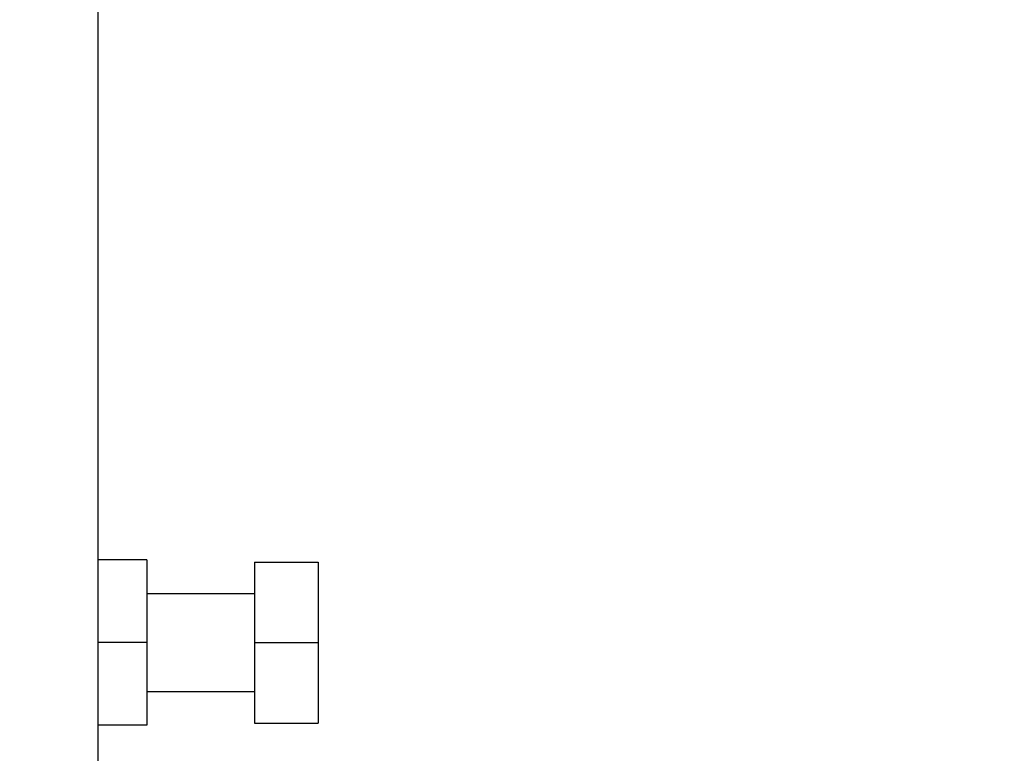
# Model space of a CAD drawing. Units: millimetres. Extents: x 14963 to 18482, y 9365 to 14234.
# Drawn here: x 17878 to 17979, y 12341 to 12416 of the extents above; entities that cross this region are included whole.
import ezdxf

# ---------------------------------------------------------------- set-up
doc = ezdxf.new("R2010")
doc.units = ezdxf.units.MM
doc.layers.add('COTAS', color=7, linetype='Continuous')
doc.styles.add('ARIAL', font='arial.ttf')
doc.dimstyles.new('Diseño_PlanosFabricacion', dxfattribs={"dimscale": 0.7, "dimtxt": 45, "dimasz": 50, "dimexe": 7, "dimexo": 7, "dimgap": 20, "dimtad": 1, "dimtih": 1, "dimtoh": 1, "dimdec": 0, "dimzin": 1, "dimdsep": 46, "dimtxsty": 'ARIAL', "dimcen": 15, "dimadec": 0, "dimazin": 0, "dimtp": 0.05, "dimtm": 0.05, "dimtfac": 1, "dimtdec": 0, "dimtofl": 0, "dimtmove": 0, "dimatfit": 3, "dimfxl": 0, "dimtolj": 1, "dimarcsym": 0})

# ---------------------------------------------------------------- blocks, each defined once
blk = doc.blocks.new('*D6')
at = {"layer": 'COTAS', "color": 0, "lineweight": -2}
for p, q in [((17883.15, 12576.17), (18127.16, 12576.17)), ((18122.26, 12541.17), (18122.26, 12442.88)), ((18122.26, 12319.17), (18122.26, 12382.71)), ((17931.15, 12284.17), (18127.16, 12284.17))]:
    blk.add_line(p, q, dxfattribs=at)
at = {"layer": 'COTAS', "color": 0}
for points in [[(18116.43, 12541.17), (18128.09, 12541.17), (18122.26, 12576.17)], [(18116.43, 12319.17), (18128.09, 12319.17), (18122.26, 12284.17)]]:
    blk.add_solid(points, dxfattribs=at)
at = {"layer": 'Defpoints', "color": 0}
for p in [(17878.25, 12576.17), (17926.25, 12284.17), (18122.26, 12284.17)]:
    blk.add_point(p, dxfattribs=at)
at = {"layer": 'COTAS', "color": 0, "insert": (18122.26, 12412.79), "char_height": 31.5, "attachment_point": 5, "style": 'ARIAL'}
blk.add_mtext('\\A1;292 mm', dxfattribs=at)

msp = doc.modelspace()

# ---------------------------------------------------------------- linework, layer by layer
at = {"color": 7, "linetype": 'Continuous'}
for p, q in [((17886.25, 12290.17), (17886.25, 12490.17)), ((17886.25, 12290.17), (17886.25, 12490.17)), ((17891.25, 12360.61), (17886.25, 12360.61)), ((17891.25, 12360.61), (17891.25, 12343.72)), ((17902.25, 12360.39), (17908.75, 12360.39)), ((17902.25, 12360.39), (17902.25, 12343.94)), ((17908.75, 12360.39), (17908.75, 12343.94)), ((17891.25, 12357.16), (17902.25, 12357.16)), ((17891.25, 12352.17), (17886.25, 12352.17)), ((17902.25, 12352.16), (17908.75, 12352.16)), ((17891.25, 12347.16), (17902.25, 12347.16)), ((17891.25, 12343.72), (17886.25, 12343.72)), ((17902.25, 12343.94), (17908.75, 12343.94))]:
    msp.add_line(p, q, dxfattribs=at)

# ---------------------------------------------------------------- dimensions: what is measured, and where the dimension line sits
at = {"layer": 'COTAS'}
dim = msp.add_linear_dim(base=(18122.26, 12284.17), p1=(17878.25, 12576.17), p2=(17926.25, 12284.17), angle=90, dimstyle='Diseño_PlanosFabricacion', override={"dimpost": ' mm'}, dxfattribs=at)
dim.commit()
dim.dimension.update_dxf_attribs({"geometry": '*D6', "text_midpoint": (18122.26, 12412.79), "dimtype": 160})

doc.saveas('drawing.dxf')
